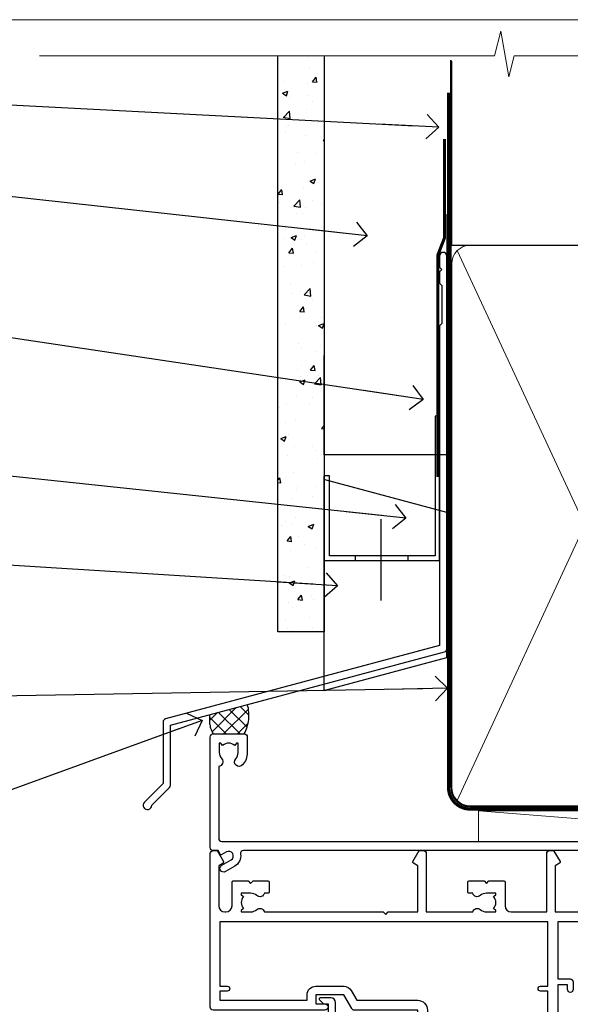
# Model space of a CAD drawing. Units: millimetres. Extents: x -33 to 207503, y -404 to 1143.
# Drawn here: x 6710 to 6799, y 534 to 695 of the extents above; entities that cross this region are included whole.
import ezdxf
from ezdxf import colors
from ezdxf.entities.mleader import LeaderData, LeaderLine
from ezdxf.math import Vec2, Vec3

# ---------------------------------------------------------------- set-up
doc = ezdxf.new("R2010")
doc.units = ezdxf.units.MM
doc.linetypes.add('CENTER', pattern=[2, 1.25, -0.25, 0.25, -0.25])
doc.linetypes.add('Dashed', pattern=[564.4444465637206, 282.2222232818604, -282.2222232818602])
doc.layers.add('Aluminium Systems Ltd Joinery Detail', color=7, linetype='Continuous')
doc.layers.add('Aluminium Systems Ltd Notes', color=7, linetype='Continuous')
doc.layers.add('No Print', color=7, linetype='Continuous', plot=False)
doc.styles.get("Standard").update_dxf_attribs({"font": 'arial.ttf'})

# ---------------------------------------------------------------- blocks, each defined once
blk = doc.blocks.new('F080-21200')
at = {"flags": 128}
blk.add_lwpolyline([(1.499999999994543, 1.5), (1.500000000009095, 3.024999999999636, -0.1837465194528843), (1.885439560428496, 4.038423408327617, 0.6122479732056354), (1.400000000000546, 5.283068941077545), (1.400000000000549, 17, -0.414213562373095), (1.900000000000549, 17.5), (120.5000000000001, 17.49999999999998, 0.414213562373095), (121.0000000000001, 17.99999999999998), (121.000000000001, 18.99999999999998), (120.4000000000015, 19.59999999999943), (113.4000000000006, 19.59999999999943), (113.000000000001, 19.1999999999998), (112.6000000000004, 19.60000000000034), (105.6000000000004, 19.60000000000034), (105.000000000001, 19.00000000000089), (91.79999999997746, 19.00000000000089), (91.79999999997746, 27.91716801073254, 0.1989123673796541), (91.74142135621479, 28.05858936696982), (90.85857864374016, 28.94143207944454, 0.198912367379658), (90.71715728750284, 29.00001072320718), (90.5999999999769, 29.00001072320718, 0.414213562373095), (90.39999999997691, 28.80001072320719), (90.39999999997691, 19.00000000000089), (87.39999858884586, 19.00000000000089), (87.39999858884586, 21.30000000000017, 0.9999999999999999), (85.99999858884622, 21.30000000000017), (85.99999858884622, 19.0000000000009), (5.453731110719676, 19.00000000000182, -0.4592529226836144), (4.959442485286676, 19.57535751301202, 0.3089224212102949), (4.006716846103705, 21.55800135112804), (2.49999858885713, 22.42790554255043, 0.9999999999992361), (1.899998588853128, 21.38867505801227), (3.406716846098792, 20.51877086658715, -0.9999999999998311), (2.656716846094245, 19.21973276091376), (1.901330677217633, 19.65585516885949, 0.414213562374809), (1.628125596459515, 19.58265008810213), (1.291732411252273, 19), (0.5000000000000036, 19, 0.414213562373095), (3.552713678800501e-15, 18.5), (0, 0.4999999999999996, 0.414213562373095), (0.5, -3.704556567422526e-16), (5.55000000000291, -3.704556567422526e-16, 0.414213562373095), (6.05000000000291, 0.4999999999999996), (6.050000000002914, 3.024999999999634, 0.1837465194588357), (5.285439560428133, 5.035233318218159, 0.9999999999941463), (4.164560439548014, 4.038423408356662, -0.1837465194582998), (4.549999999993817, 3.024999999999634), (4.549999999993815, 1.5), (4.304626937549074, 1.5), (4.005251104773379, 1.85678222424576, -0.3639702342661501), (2.04474889522956, 1.856782224245762), (1.745373062453837, 1.5)], format="xyb", close=True, dxfattribs=at)
blk = doc.blocks.new('Fibre Cement Sheet CC AC35 Liner Slider')
at = {"layer": 'Aluminium Systems Ltd Joinery Detail', "lineweight": 5}
blk.add_line((-67.64374947509054, 5.376806605325328, 1.000000000000011), (-5.805198401514417, 0.3763125872064847, 2.000000000000031), dxfattribs=at)
at = {"layer": 'Aluminium Systems Ltd Joinery Detail', "lineweight": 5, "elevation": 1.000000000000011}
blk.add_lwpolyline([(-67.64374947509054, 5.376806605325328), (-5.805198401522603, 5.376806605598176), (-5.805198401514417, 0.3763125872064847), (-67.64374947509509, 0.3763125869336363)], close=True, dxfattribs=at)
at = {"layer": 'Aluminium Systems Ltd Joinery Detail', "xscale": -1, "rotation": 180}
blk.add_blockref('F080-21200', (-111.3348408791949, 17.87925674822327, 2.000000000000011), dxfattribs=at)
blk = doc.blocks.new('Page Layout')
at = {"layer": 'Aluminium Systems Ltd Joinery Detail', "color": 8, "lineweight": 5}
blk.add_lwpolyline([(0, 694.6394637946069), (0, 0), (553.0825377109722, 0), (553.0825377109722, 694.6394637946069)], close=True, dxfattribs=at)
blk = doc.blocks.new('Page Layout Group')
at = {"layer": 'No Print'}
blk.add_blockref('Page Layout', (6600, 0), dxfattribs=at)
blk = doc.blocks.new('_Open90')
at = {"color": 0, "linetype": 'ByBlock', "lineweight": -2}
for p, q in [((-0.5, 0.5), (0, 0)), ((0, 0), (-2.439666651745029, 0)), ((0, 0), (-0.5, -0.5))]:
    blk.add_line(p, q, dxfattribs=at)
blk = doc.blocks.new('FLASHING END CAP')
at = {"color": 0}
blk.add_lwpolyline([(-18.54054891449641, -6.422487521775963), (1.495495225277409, -1.0538456750092), (1.495495225277409, 22.55905363656922), (-18.54054891449641, 27.92769548333592)], close=True, dxfattribs=at)
blk = doc.blocks.new('CAVITY CLOSER')
at = {"layer": 'Aluminium Systems Ltd Joinery Detail', "color": 0}
blk.add_line((-9.538543492707504, 6.781304775488707), (-9.538543492707504, -6.489108031060141), dxfattribs=at)
blk.add_lwpolyline([(-4.547473508864641e-13, 23.52338713960307), (-0.7233468181043463, 23.52506711623914), (-0.7233468181043463, 0.7843317447677691), (-17.93291419336629, 0.7843317447677691), (-17.93291419336629, 13.84475821493129), (-18.836044139774, 13.84475821493129), (-18.836044139774, 0), (0, 0), (-4.547473508864641e-13, 23.52338713960307)], dxfattribs=at)
blk.add_lwpolyline([(-5.115630226071517, 0.7843317447677691), (-13.72041391370249, 0.7843317447677691), (-13.72041391370249, 0), (-5.115630226071517, 0)], close=True, dxfattribs=at)
blk = doc.blocks.new('J345-32187')
blk.add_lwpolyline([(48.24766594028652, 88.39537827833503), (48.64766594028653, 87.995378278335), (48.24766594028624, 87.59537827833474), (48.24766594028624, 85.7953782783349), (48.64766594028633, 85.3953782783348), (48.64766594028633, 79.19537827833481), (48.24766594028624, 78.7953782783349), (48.24766594028667, 26.71617066390949), (3.618256417735907, 14.75775642366472, 0.3394542588633725), (3.247665940287121, 14.27479351052023), (3.247665940287576, 4.237615433949365), (0.2050252531690976, 1.194974746829523, 1.488371740198317), (1.399963552106002, 0.6928567709200522), (4.301219330881182, 3.594112549694962, 0.1989123673796178), (4.447665940287848, 3.947665940288168), (4.447665940287848, 13.73766461893502), (49.07707546283633, 25.69607885917933, 0.3394542588633709), (49.44766594028512, 26.17904177232382), (49.44766594028697, 90.19537827833493, 1.000000000000012), (48.24766594028624, 90.19537827833493)], format="xyb", close=True)
blk = doc.blocks.new('Fibre Cement Sheet CC Head AC35')
at = {"layer": 'Aluminium Systems Ltd Joinery Detail'}
h = blk.add_hatch(dxfattribs=at)
h.set_pattern_fill('AR-CONC', color=256, scale=0.05)
h.set_pattern_definition([(49.99999999999999, (170.8154173600249, 48.32312947853461), (9.1092334498002, -0.7969542769451543), [0.9525000000000001, -10.4775]), (355, (170.8154173600249, 48.32312947853461), (-1.762171071248467, 9.552842261951758), [0.762, -8.3820292085]), (100.4514447, (171.5745177100248, 48.2567168035348), (7.347062354517664, 8.755887595609755), [0.8095004399999997, -8.904512229999993]), (46.18420000000002, (170.8154173600249, 50.86312947853548), (13.5539520446065, -2.102116396636358), [1.428749999999998, -15.71624999999998]), (96.63555760999992, (171.9449123600248, 50.68795447853518), (11.87020670257515, 12.37130622988608), [1.214251157, -13.356780408]), (351.1841511700001, (170.8154173600249, 50.86312947853548), (11.87020670324885, 12.37130622927663), [1.1429983535, -12.572986596]), (21, (172.0854173600248, 50.22812947853345), (7.580719563456625, -5.11325990935438), [0.9525000000000001, -10.4775]), (326.0000000000001, (172.0854173600248, 50.22812947853345), (3.090101417382354, 9.209398306115963), [0.762, -8.382]), (71.45144499999999, (172.7171439900249, 49.80202448353339), (10.67082096393581, 4.096138444295263), [0.8095004400000001, -8.90449688]), (37.50000000000001, (170.8154173600249, 48.32312947853461), (0.1544301625295909, 4.227751943657656), [0, -8.2804, 0, -8.509, 0, -8.41375]), (7.499999999999999, (170.8154173600249, 48.32312947853461), (3.340983125515288, 5.009028740905975), [0, -4.8514, 0, -8.0899, 0, -3.20675]), (327.5, (167.9833173600248, 48.32312947853461), (6.77952975834357, -0.2864371996336729), [0, -3.175, 0, -9.906, 0, -13.1445]), (317.5, (166.7133173600248, 48.32312947853461), (7.406459069300903, 1.271324551666651), [0, -4.1275, 0, -6.578600000000001, 0, -9.3345])])
h.paths.add_polyline_path([(51.61057824617455, 94.87278489435448), (59.11057824617455, 94.87278489435448), (59.11057824617455, 188.7708279423423), (51.61057824617455, 188.7708279423423)])
at = {"layer": 'Aluminium Systems Ltd Joinery Detail', "linetype": 'Dashed'}
h = blk.add_hatch(dxfattribs=at)
h.set_pattern_fill('ANSI37', color=256, scale=0.5)
h.set_pattern_definition([(45, (-49.47374463313608, -520.496363408336), (-1.122532015133644, 1.122532015133644), []), (135, (-49.47374463313608, -520.496363408336), (-1.122532015133644, -1.122532015133644), [])])
edge = h.paths.add_edge_path()
edge.add_line((46.65395632811743, 83.03335498397064), (40.50265914840298, 81.3851198722623))
edge.add_arc((45.08485729650937, 80.57879856270665), 4.652600769758042, 170.0199361730406, 210.0545779373106)
edge.add_line((41.05780461557504, 78.2486610929991), (46.10780461557979, 78.24866109300274))
edge.add_arc((40.32967953642299, 81.33172594627831), 6.549199822870272, 331.916720397672, 375.0595262616227)
at = {"layer": 'Aluminium Systems Ltd Joinery Detail'}
blk.add_lwpolyline([(59.11057824617907, 188.7704788227729), (59.11057824617455, 94.87278489435448), (51.61057824617455, 94.87278489435448), (51.61057824617907, 188.7704788227729)], dxfattribs=at)
at = {"layer": 'Aluminium Systems Ltd Joinery Detail', "linetype": 'Dashed', "ltscale": 0.01, "const_width": 0.5, "elevation": 4.00000000000002}
blk.add_lwpolyline([(78.74089733360071, 175.2166298364809), (78.74089733360071, 159.1288605814716), (77.624675570358, 156.2519894701054), (77.624675570358, 120.0983837277035)], dxfattribs=at)
at = {"layer": 'Aluminium Systems Ltd Joinery Detail', "elevation": 4.00000000000002}
blk.add_lwpolyline([(79.11057824617455, 162.9443710492997), (79.11057824617455, 123.7175431092855), (59.11057824617455, 123.7175431092855), (59.11057824617455, 139.8954778534389)], dxfattribs=at)
at = {"layer": 'Aluminium Systems Ltd Joinery Detail', "linetype": 'Dashed'}
for centre, radius, start, end in [((40.32967953642549, 81.33172594627467, 2.000000000000014), 6.549199822866743, 331.9167203976502, 15.05952626163523), ((45.08485729650636, 80.57879856270665, 6.000000000000034), 4.652600769755074, 170.0199361729834, 210.0545779372907)]:
    blk.add_arc(centre, radius, start, end, dxfattribs=at)
at = {"linetype": 'Dashed'}
blk.add_blockref('J345-32187', (29.66291230588919, 65.93470233762127, 4.000000000000024), dxfattribs=at)
at = {"color": 0}
for name, p in [('CAVITY CLOSER', (77.91149441795412, 106.4915278431763, 4.000000000000024)), ('FLASHING END CAP', (77.61508302089703, 91.7772705001862, 4.000000000000024))]:
    blk.add_blockref(name, p, dxfattribs=at)
blk = doc.blocks.new('F211-21055')
at = {"layer": 'Aluminium Systems Ltd Joinery Detail', "linetype": 'Continuous', "flags": 128}
for points in [[(94.59999999999849, 45.00000001105582, 0.414213562373095), (94.09999999999849, 44.50000001105582), (94.1000000000003, 42.90000001105363, 0.9999999999999999), (95.09999999999485, 42.90000001105363), (95.09999999999849, 44.00000001105582), (96.59999999999849, 44.00000001105582), (96.59999999999849, 36.30000001105509), (95.09999999999849, 36.30000001105509), (95.1000000000003, 37.40000001105363, 0.9999999999999999), (94.09999999999485, 37.40000001105363), (94.10000000000394, 34.15000148975923, 0.9999999999979788), (95.00000295741478, 34.15000148976105), (95.00000295741478, 34.90000001105363), (96.59999999999849, 34.90000001105363), (96.59999999999849, 21.90001072322593), (95.00000295741478, 21.90001072322593), (95.00000295741478, 22.65001072322593, 0.9999999999999999), (94.10000295741332, 22.65001072322593), (94.10000295741332, 21.40001072322593, 0.414213562373095), (94.60000295741332, 20.90001072322593), (96.39999999999776, 20.90001072322593), (96.39999999999776, 15.00001072320447, -0.414213562373095), (92.9999999999963, 11.60001072320301), (56.60000000000224, 11.60001072320108), (56.60000000000224, 20.90001072322593), (58.59999704258377, 20.90001072322593, 0.414213562373095), (59.09999704258377, 21.40001072322593), (59.09999704258558, 22.65001072322593, 0.9999999999999999), (58.19999704258595, 22.65001072322593), (58.19999704258595, 21.90001072322593), (56.60000000000224, 21.90001072322593), (56.60000000000224, 34.90000001105363), (58.19999704258595, 34.90000001105363), (58.19999704258777, 34.15000148976105, 0.9999999999979788), (59.0999999999986, 34.15000148975923), (59.10000000000224, 37.40000001105363, 0.9999999999999999), (58.10000000000224, 37.40000001105363), (58.10000000000224, 36.30000001105509), (56.60000000000224, 36.30000001105509), (56.60000000000224, 44.00000001105582), (58.10000000000224, 44.00000001105582), (58.10000000000406, 42.90000001105363, 0.9999999999999999), (59.0999999999986, 42.90000001105363), (59.10000000000224, 44.50000001105582, 0.414213562373095), (58.60000000000224, 45.00000001105582), (32.20000000000078, 45.00000001105582, 0.414213562373095), (31.70000000000078, 44.50000001105582), (31.7000000000026, 43.20000001105291, 0.9999999999999999), (32.60000000000042, 43.20000001105291), (32.60000000000224, 44.00000001105582), (34.10000000000224, 44.00000001105582), (34.10000000000224, 38.500000011054), (32.60000000000224, 38.500000011054), (32.60000000000224, 39.30000001105509, 0.9999999999999999), (31.70000000000078, 39.30000001105509), (31.70000000000078, 38.00000001105218, 0.4142135623720295), (32.20000000000078, 37.500000011054), (33.79999999999933, 37.500000011054), (33.79999999999933, 29.80000001105509), (32.10000000000224, 29.80000001105509, 0.9999999999999999), (32.10000000000224, 29.00000001105582), (33.79999999999933, 29.00000001105582), (33.79999999999933, 26.00000001100852), (23.48871270556089, 26.00000001105582, 0.2679793930049327), (23.05567182911187, 25.74995120493986), (21.75700000000148, 23.50000001105582), (17.20000000000078, 23.50000001105582), (17.20000000000078, 25.00000001105582), (18.70000000000078, 25.00000001105582, 0.9999999999999999), (18.70000000000078, 26.00000001105582), (0.500000000003638, 26.00000001105582, 0.414213562373095), (3.637978807091713e-12, 25.50000001105582), (0, 0.499999999998181, 0.4142135623741606), (0.500000000003638, 0), (1.133973229287278, 0), (2.173203669606721, 1.799999923418, 0.4142135623710248), (2.099998588848109, 2.073205004175179), (1.399998588854999, 2.477350192608355), (1.399998588858637, 9.005010723209125, -0.4142135623728952), (2.399998588858637, 10.00501072320844), (2.574987825535629, 10.00501072320844, -0.4142135623684), (3.574987825511982, 9.005010723224586), (3.574987825581104, 5.150010723209562, 0.414213562373095), (3.774987825581832, 4.950010723208834), (6.19998782564295, 4.950010723208834), (6.599987825640767, 5.350010723210289), (6.999987825642222, 4.950010723208834), (9.42498782570334, 4.950010723208834, 0.414213562373095), (9.624987825704068, 5.150010723209562), (9.624987825704068, 6.750010723244486, 0.4142135623757589), (9.424987825699702, 6.950010723243395), (8.841113796066622, 6.950010723208834, 0.5666580929717264), (7.613411233860518, 7.335450283632099, -0.1837465194457093), (6.599987825593246, 6.950010723208948), (5.074987825584742, 6.950010723192463), (5.074987825584742, 7.195383785661761), (5.431770049830504, 7.494759618435637, -0.3639702342664086), (5.431770049830504, 9.455261827981303), (5.074987825584742, 9.75463766075336), (5.074987825584742, 10.00001072316081), (6.599987825586197, 10.00001072320811, -0.1837465194618356), (7.613411233951695, 9.614571162754032, 0.5666580929865322), (8.8411137961794, 10.00001072320811), (28.19998923666941, 10.00001072320811), (28.59998923667087, 10.40001072320774), (28.99998923666868, 10.00001072320811), (33.79999858898742, 10.00001072320811), (33.79999858898742, 2.477350192606536), (33.09999858899033, 2.073205004175179, 0.41421356237675), (33.02679350823593, 1.799999923416181), (34.06602399007539, -7.191738404799253e-08), (34.69999864413336, -1.993612386286259e-09, 0.4142135300680742), (35.19999858893794, 0.4999999979825134), (35.19999858893794, 10.00001072318378), (42.75887261849726, 10.00001072320924, 0.5666580929712992), (43.98657518070291, 9.61457116278575, -0.1837465194457624), (44.99999858897132, 10.00001072320947), (46.52499858897824, 10.00001072322448), (46.52499858897824, 9.754637660755634), (46.16821636473384, 9.455261827981758, -0.3639702342668763), (46.16821636473429, 7.494759618437001), (46.52499858897824, 7.195383785663125), (46.52499858897824, 6.950010723255218), (44.99999858897905, 6.950010723208834, -0.1837465194615923), (43.98657518061287, 7.335450283662794, 0.5666580929875366), (42.75887261838358, 6.950010723208152), (42.17499858880825, 6.950010723218838, 0.4142135623784227), (41.97499858880479, 6.75001072321902), (41.97499858880525, 5.15001072318546, 0.414213562373095), (42.17499858880507, 4.950010723185642), (44.59999858886709, 4.950010723185642), (44.99999858886673, 5.350010723185733), (45.39999858886637, 4.950010723185642), (47.82499858892658, 4.950010723185642, 0.414213562373095), (48.02499858892639, 5.15001072318546), (48.02499858892639, 9.00001072318355, -0.4142135623730284), (49.02499858892639, 10.00001072318332), (54.7999985887937, 10.00001072318378), (54.7999985887937, 0.4999999979825134, 0.4142135300680742), (55.29999853364558, -2.017486622207798e-09), (55.8203777283266, -5.941274139331654e-08, 0.2679492219856777), (55.99358283114231, 0.09999994058784978), (56.9732036695446, 1.796753004867242, 0.4142135623744941), (56.89999858878861, 2.069958085625331), (56.19999858879333, 2.474103274057825), (56.19999858879333, 10.00001072318332), (81.15894358167913, 10.00001072318287, 0.5666580929713221), (82.3866461438842, 9.61457116275983, -0.1837465194457439), (83.40006955215307, 10.0000107231831), (84.92506955215998, 10.0000107231981), (84.92506955215998, 9.754637660729259), (84.56828732791558, 9.455261827955383, -0.363970234266879), (84.56828732791604, 7.494759618410512), (84.92506955215998, 7.19538378563675), (84.92506955215998, 6.950010723228843), (83.40006955216035, 6.950010723182459, -0.1837465194615955), (82.38664614379462, 7.335450283636533, 0.5666580929875802), (81.1589435815709, 6.950010723208152), (80.5750093520183, 6.950010723218838, 0.4142135623784227), (80.37500935201484, 6.75001072321902), (80.3750093520153, 5.15001072318546, 0.414213562373095), (80.57500935201512, 4.950010723185642), (83.00000935207703, 4.950010723185642), (83.40000935207667, 5.350010723185733), (83.8000093520763, 4.950010723185642), (86.22500935213651, 4.950010723185642, 0.414213562373095), (86.42500935213633, 5.15001072318546), (86.42500935213633, 9.00001072318355, -0.414213562373095), (87.42500935213724, 10.00001072318355), (87.59999858879104, 10.00001072318355, -0.4142135623729286), (88.59999858879104, 9.000010723184005), (88.59999858879422, 2.474103274057597), (87.89999858880032, 2.069958085625785, 0.4142135623744942), (87.82679350804386, 1.796753004867242), (88.80641434644616, 0.09999994058784978, 0.2679492219856716), (88.97961944926232, -5.941296876699198e-08), (89.50000005507849, -2.016804501181468e-09, 0.4142135300680742), (89.99999999993037, 0.4999999979831955), (89.99999999993037, 10.00001072318275), (93.00000000010908, 10.00001072320811, 0.4142135623741605), (98.00000000010908, 15.0000107232263), (97.99999999999994, 44.50000001105582, 0.414213562373095), (97.49999999999994, 45.00000001105582)], [(54.99999999992002, 22.10000001097615), (54.99999999987909, 11.60001072320119), (1.60000000000224, 11.60001072320301), (1.60000000000224, 22.10000001105436), (2.800000000002967, 22.10000001105436, 0.9999999999999999), (2.800000000002967, 22.90000001105727), (1.60000000000224, 22.90000001105545), (1.60000000000224, 24.40000001105545), (15.80000000000297, 24.40000001105363), (15.80000000000297, 23.50000001105582, 0.4142135623723341), (17.2000000000026, 22.10000001105436), (21.75700000000148, 22.10000001105436, 0.2679793930047428), (22.96951445405654, 22.80013666817285), (23.89295557556767, 24.40000001105363), (33.80000000006845, 24.40000001105363, 0.414213562373761), (35.40000000007427, 26.00000001105946), (35.40000000000515, 43.40000001105363), (54.99999999999642, 43.40000001105363), (54.99999999992002, 22.90000001097724), (53.79999999991929, 22.90000001097724, 0.9999999999999999), (53.79999999991929, 22.10000001097433)]]:
    blk.add_lwpolyline(points, format="xyb", close=True, dxfattribs=at)
blk = doc.blocks.new('AC35 Sliding Door Head')
at = {"layer": 'Aluminium Systems Ltd Joinery Detail'}
blk.add_lwpolyline([(-148.0937594103343, -18.75283113296109), (-148.0937594103343, -16.55283113300129, 0.414210532603183), (-148.8437516521153, -15.80283113304131), (-150.5941584625934, -15.80281595627685, 0.6681823785842405), (-150.7355818876895, -16.14423731250326), (-150.135560454446, -16.74425874574672, 0.1989162654631827), (-149.994136098433, -16.80283738948719), (-149.2937594103341, -16.80283113296127), (-149.2937594103341, -18.30283113296127)], format="xyb", dxfattribs=at)
at = {"layer": 'Aluminium Systems Ltd Joinery Detail', "xscale": -1, "rotation": 180}
blk.add_blockref('F211-21055', (-168.5226339265655, 8.197168878094544), dxfattribs=at)
blk = doc.blocks.new('90mm Framing Head CC Gib')
at = {"layer": 'Aluminium Systems Ltd Joinery Detail', "color": 0, "linetype": 'Dashed'}
blk.add_line((79.90702482397339, 57.89868953384575, -1.000000000000032), (79.90702482397327, 87.85822892512624, -1.000000000000032), dxfattribs=at)
at = {"layer": 'Aluminium Systems Ltd Joinery Detail', "color": 0}
blk.add_line((79.90872482396972, 57.89868953384575, -1.000000000000025), (168.8134264280374, 57.89868953384575, -1.000000000000025), dxfattribs=at)
at = {"layer": 'Aluminium Systems Ltd Joinery Detail', "color": 0, "lineweight": 5}
for p, q in [((80.79699455334858, -32.57602768084325, -1.000000000000025), (122.244289406273, 57.10359832773156, -1.000000000000025)), ((80.79699455334858, 57.00871980446937, -1.000000000000025), (122.3435558966331, -32.57602768084507, -1.000000000000025))]:
    blk.add_line(p, q, dxfattribs=at)
at = {"layer": 'Aluminium Systems Ltd Joinery Detail', "color": 0, "linetype": 'Continuous', "lineweight": 5, "ltscale": 0.12, "elevation": -1.000000000000014}
blk.add_lwpolyline([(182.9879480272293, 88.7708279423432), (90.07936763175942, 88.7708279423432), (89.17565722327393, 85.3369242233066), (87.90906395990581, 92.75494913106832), (86.87170076539454, 88.7708279423432), (12.77629059318977, 88.7708279423432)], dxfattribs=at)
at = {"layer": 'Aluminium Systems Ltd Joinery Detail', "color": 0, "linetype": 'Dashed', "lineweight": 5, "ltscale": 0.01, "const_width": 0.25, "elevation": -0.7500000000000249}
blk.add_lwpolyline([(79.76741611105061, 88.09570103798342), (79.76838801660628, -30.42770876678014, 0.4175702237706115), (82.91930208207404, -33.61188689231176), (165.3356062361571, -33.60394172722226, 0.8591327104487766), (165.4728671864981, -33.94403600036094, 0.00905533045714731)], format="xyb", dxfattribs=at)
at = {"layer": 'Aluminium Systems Ltd Joinery Detail', "color": 0, "linetype": 'CENTER', "lineweight": 5, "ltscale": 3, "const_width": 0.5, "elevation": -0.5000000000000249}
blk.add_lwpolyline([(79.36830193081076, 82.75882767523399), (79.36883064616333, -30.42745069008379, 0.4209157528546889), (82.93271877258232, -33.99657167199439), (165.7748797079017, -33.99657167199439)], format="xyb", dxfattribs=at)
at = {"layer": 'Aluminium Systems Ltd Joinery Detail', "color": 0, "lineweight": 5, "elevation": -1.000000000000014}
blk.add_lwpolyline([(79.90702482397333, -28.31915806095822), (79.90702482397333, 54.8601428137099, -0.4142135623730941), (82.94557154410828, 57.89868953384575), (120.1949789058728, 57.89868953384575, -0.4142135623730958), (123.2335256260086, 54.8601428137099), (123.2335256260086, -28.31915806095822), (123.2335256260082, -30.42745069008379, -0.4142135623730958), (120.1949789058728, -33.46599741021964), (82.94557154410828, -33.46599741021964, -0.4142135623730941), (79.90702482397288, -30.42745069008379)], format="xyb", close=True, dxfattribs=at)
blk = doc.blocks.new('Fibre Cement Sheet CC Head Text AC35')
at = {"layer": 'Aluminium Systems Ltd Notes', "color": 3, "lineweight": 5, "ltscale": 0.12}
ml = blk.add_multileader_mtext('Standard', dxfattribs=at)
ml.set_content('BUILDING WRAP', color=3)
ml.set_leader_properties(color=8)
ml.set_arrow_properties(name='OPEN90')
ml.build(insert=Vec2(0, 0))
ml.multileader.update_dxf_attribs({"text_left_attachment_type": 2, "text_right_attachment_type": 2})
ctx = ml.context
ctx.base_point, ctx.plane_origin = Vec3(-69.59863418882199, 29.58802756544355), Vec3(99.05724246548016, -37.49343230247905)
ctx.left_attachment, ctx.right_attachment, ctx.text_align_type = 2, 2, 2
notes = []
notes.append((ctx, [(0, (1, 1, 0), (-15.2499023897517, 29.58802756544355), (-1, 0), 6.291433026901132, [(0, [(104.3812157870216, 23.4360082211897)], 0, [])])]))
ctx.mtext.insert, ctx.mtext.width, ctx.mtext.alignment, ctx.mtext.line_spacing_style, ctx.mtext.flow_direction = Vec3(-23.54133541665283, 32.25469423211052), 46.35746150935847, 3, 2, 5
ml = blk.add_multileader_mtext('Standard', dxfattribs=at)
ml.set_content('CAVITY BATTEN', color=3)
ml.set_leader_properties(color=8)
ml.set_arrow_properties(name='OPEN90')
ml.build(insert=Vec2(0, 0))
ml.multileader.update_dxf_attribs({"text_left_attachment_type": 2, "text_right_attachment_type": 2})
ctx = ml.context
ctx.base_point, ctx.plane_origin = Vec3(-68.58362736753959, 17.60075202395547), Vec3(73.90176718918701, -14.18273009287623)
ctx.left_attachment, ctx.right_attachment, ctx.text_align_type = 2, 2, 2
notes.append((ctx, [(0, (1, 1, 0), (-15.2499023897517, 17.60075202395547), (-1, 0), 6.291433026901128, [(0, [(92.71701935691544, 5.777185415079657)], 0, [])])]))
ctx.mtext.insert, ctx.mtext.width, ctx.mtext.alignment, ctx.mtext.line_spacing_style, ctx.mtext.flow_direction = Vec3(-23.54133541665283, 20.26741869062153), 82.9573416609328, 3, 2, 5
ml = blk.add_multileader_mtext('Standard', dxfattribs=at)
ml.set_content('FLASHING SEALING\\PTAPE OVER TOP\\PEND OF FLASHING', color=3)
ml.set_leader_properties(color=8)
ml.set_arrow_properties(name='OPEN90')
ml.build(insert=Vec2(0, 0))
ml.multileader.update_dxf_attribs({"text_left_attachment_type": 2, "text_right_attachment_type": 2})
ctx = ml.context
ctx.base_point, ctx.plane_origin = Vec3(-75.3585250483038, -3.402144423784193), Vec3(73.90176718918701, -45.45438711646057)
ctx.left_attachment, ctx.right_attachment, ctx.text_align_type = 2, 2, 2
notes.append((ctx, [(0, (1, 1, 0), (-15.24990238975192, -3.402144423784193), (-1, 0), 6.291433026901128, [(0, [(101.8271041272255, -20.90757622852925)], 0, [])])]))
ctx.mtext.insert, ctx.mtext.width, ctx.mtext.alignment, ctx.mtext.line_spacing_style, ctx.mtext.flow_direction = Vec3(-23.54133541665306, 9.264522242882776), 49.87981264959149, 3, 2, 5
ml = blk.add_multileader_mtext('Standard', dxfattribs=at)
ml.set_content('CAVITY SYSTEM BASE CLOSER', color=3)
ml.set_leader_properties(color=8)
ml.set_arrow_properties(name='OPEN90')
ml.build(insert=Vec2(0, 0))
ml.multileader.update_dxf_attribs({"text_left_attachment_type": 2, "text_right_attachment_type": 2})
ctx = ml.context
ctx.base_point, ctx.plane_origin = Vec3(-69.55224946849458, -28.10043787541144), Vec3(21.34790319290346, -144.4190445721833)
ctx.left_attachment, ctx.right_attachment, ctx.text_align_type = 2, 2, 2
notes.append((ctx, [(0, (1, 1, 0), (-15.2499023897517, -28.10043787541144), (-1, 0), 6.291433026901132, [(0, [(99.01967725795225, -40.233646093282)], 0, [])])]))
ctx.mtext.insert, ctx.mtext.width, ctx.mtext.alignment, ctx.mtext.line_spacing_style, ctx.mtext.flow_direction = Vec3(-23.54133541665283, -22.10043787541144), 60.1598300591686, 3, 2, 5
ml = blk.add_multileader_mtext('Standard', dxfattribs=at)
ml.set_content('FLASHING END DAM', color=3)
ml.set_leader_properties(color=8)
ml.set_arrow_properties(name='OPEN90')
ml.build(insert=Vec2(0, 0))
ml.multileader.update_dxf_attribs({"text_left_attachment_type": 2, "text_right_attachment_type": 2})
ctx = ml.context
ctx.base_point, ctx.plane_origin = Vec3(-66.0815809828195, -44.85366048867218), Vec3(38.36709967903425, -163.737405774933)
ctx.left_attachment, ctx.right_attachment, ctx.text_align_type = 2, 2, 2
notes.append((ctx, [(0, (1, 1, 0), (-15.24990238975192, -44.85366048867218), (-1, 0), 6.291433026901132, [(0, [(87.88792736696178, -51.27623566793773)], 0, [])])]))
ctx.mtext.insert, ctx.mtext.width, ctx.mtext.alignment, ctx.mtext.line_spacing_style, ctx.mtext.flow_direction = Vec3(-23.54133541665328, -38.85366048867127), 41.67696359775891, 3, 2, 5
ml = blk.add_multileader_mtext('Standard', dxfattribs=at)
ml.set_content('FLEXI FLASHING TAPE', color=3)
ml.set_leader_properties(color=8)
ml.set_arrow_properties(name='OPEN90')
ml.build(insert=Vec2(0, 0))
ml.multileader.update_dxf_attribs({"text_left_attachment_type": 2, "text_right_attachment_type": 2})
ctx = ml.context
ctx.base_point, ctx.plane_origin = Vec3(-69.75961645348775, -70.04638952313326), Vec3(173.2167566211147, -160.176027405073)
ctx.left_attachment, ctx.right_attachment, ctx.text_align_type = 2, 2, 2
notes.append((ctx, [(1, (1, 1, 0), (-15.2499023897517, -70.04638952313326), (-1, 0), 6.291433026901132, [(0, [(105.7919281500745, -67.97826727568099)], 0, [])])]))
ctx.mtext.insert, ctx.mtext.width, ctx.mtext.alignment, ctx.mtext.line_spacing_style, ctx.mtext.flow_direction = Vec3(-23.54133541665283, -64.04638952313326), 49.87981264959171, 3, 2, 5
ml = blk.add_multileader_mtext('Standard', dxfattribs=at)
ml.set_content('HEAD SEALANT REQUIRED FOR VERY HIGH & EXTRA HIGH ZONES ONLY', color=3)
ml.set_leader_properties(color=8)
ml.set_arrow_properties(name='OPEN90')
ml.build(insert=Vec2(0, 0))
ml.multileader.update_dxf_attribs({"text_left_attachment_type": 2, "text_right_attachment_type": 2})
ctx = ml.context
ctx.base_point, ctx.plane_origin = Vec3(-67.87421399782632, -102.6233685650195), Vec3(66.82034446765329, -179.0891104272996)
ctx.left_attachment, ctx.right_attachment, ctx.text_align_type = 2, 2, 2
notes.append((ctx, [(0, (1, 1, 0), (-15.24990238975192, -102.6233685650195), (-1, 0), 6.291433026901132, [(0, [(65.8326919754445, -73.23249582167045)], 0, [])])]))
ctx.mtext.insert, ctx.mtext.width, ctx.mtext.alignment, ctx.mtext.line_spacing_style, ctx.mtext.flow_direction = Vec3(-23.54133541665306, -86.62336856501952), 42.80845800599491, 3, 2, 5
for ctx, leaders in notes:
    for number, flags, end, landing, length, lines in leaders:
        leader = LeaderData()
        leader.index, (leader.has_last_leader_line, leader.has_dogleg_vector, leader.attachment_direction) = number, flags
        leader.last_leader_point, leader.dogleg_vector, leader.dogleg_length = Vec3(end), Vec3(landing), length
        for number, points, colour, breaks in lines:
            line = LeaderLine()
            line.index, line.vertices, line.color, line.breaks = number, Vec3.list(points), colors.encode_raw_color(colour), breaks
            leader.lines.append(line)
        ctx.leaders.append(leader)

msp = doc.modelspace()

# ---------------------------------------------------------------- block references
at = {"layer": 'Aluminium Systems Ltd Joinery Detail'}
for name, p in [('Page Layout Group', (0, 0)), ('90mm Framing Head CC Gib', (6700, 600)), ('Fibre Cement Sheet CC Head AC35', (6700, 500)), ('AC35 Sliding Door Head', (6909.080463720924, 551.0514922148814, 2.000000000000024)), ('AC35 Sliding Door Head', (6909.080463720973, 551.0514922148554, 2.000000000000024))]:
    msp.add_blockref(name, p, dxfattribs=at)
at = {"layer": 'Aluminium Systems Ltd Joinery Detail', "color": 6}
msp.add_blockref('Fibre Cement Sheet CC AC35 Liner Slider', (6851.892645494776, 560.3694043447795), dxfattribs=at)
at = {"layer": 'Aluminium Systems Ltd Notes'}
msp.add_blockref('Fibre Cement Sheet CC Head Text AC35', (6673.421148066245, 653.6644462087534), dxfattribs=at)

doc.saveas('drawing.dxf')
